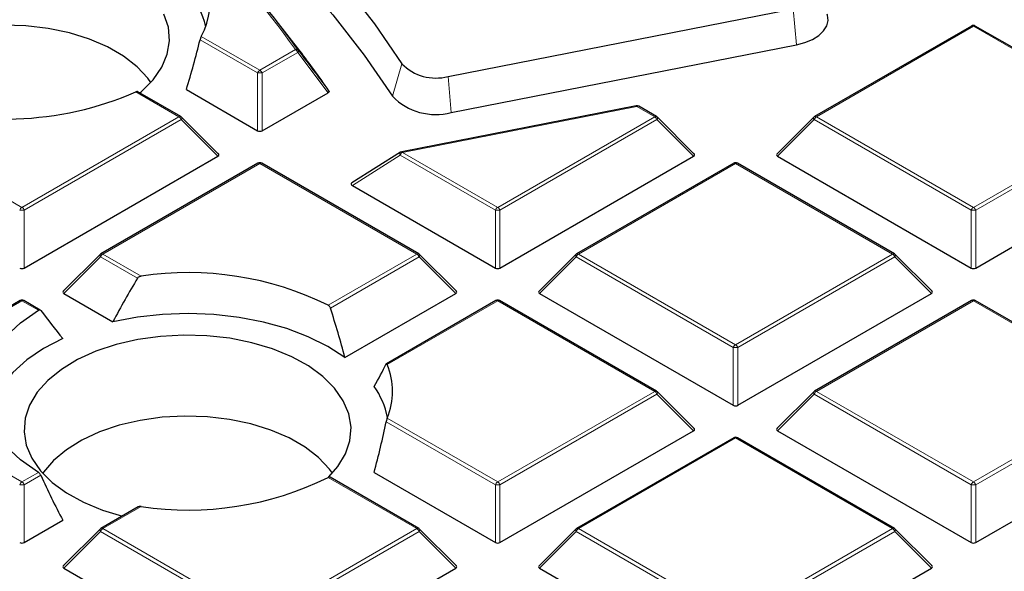
# Model space of a CAD drawing. Units: millimetres. Extents: x 0 to 420, y 0 to 297.
# Drawn here: x 325 to 340, y 202 to 210 of the extents above; entities that cross this region are included whole.
import ezdxf

# ---------------------------------------------------------------- set-up
doc = ezdxf.new("R2010")
doc.units = ezdxf.units.MM

msp = doc.modelspace()

# ---------------------------------------------------------------- linework, layer by layer
at = {"color": 7, "linetype": 'Continuous', "lineweight": 25}
for p, q in [((331.9215, 209.392), (337.1989, 210.4262)), ((329.6558, 209.7824), (329.2943, 210.249)), ((339.9249, 210.163), (337.5243, 208.7771)), ((342.3826, 208.7771), (339.982, 210.163)), ((331.9707, 208.8417), (337.2481, 209.8759)), ((327.8364, 208.7771), (327.1789, 209.1567)), ((327.9202, 209.1895), (329.0088, 208.5611)), ((329.0788, 208.5611), (330.0869, 209.1431)), ((334.797, 208.9413), (331.2126, 208.2389)), ((335.1095, 208.7771), (334.8365, 208.9347)), ((328.4117, 208.2045), (327.8482, 208.768)), ((335.6848, 208.2045), (335.1213, 208.768)), ((337.5124, 208.768), (336.9489, 208.2045)), ((331.193, 208.2311), (330.4513, 207.7621)), ((325.4422, 206.4618), (328.4027, 208.1709)), ((329.0152, 208.0636), (326.6146, 206.6778)), ((331.4729, 206.6778), (329.0723, 208.0636)), ((332.7153, 206.4618), (335.6758, 208.1709)), ((336.2883, 208.0636), (333.8877, 206.6778)), ((338.746, 206.6778), (336.3454, 208.0636)), ((336.958, 208.1709), (339.9184, 206.4618)), ((339.9884, 206.4618), (342.9489, 208.1709)), ((330.4584, 207.7243), (332.6453, 206.4618)), ((326.6028, 206.6687), (326.0393, 206.1052)), ((332.0483, 206.1052), (331.4848, 206.6687)), ((333.8759, 206.6687), (333.3124, 206.1052)), ((339.3214, 206.1052), (338.7579, 206.6687)), ((325.3787, 205.9643), (322.9781, 204.5785)), ((325.6872, 205.8191), (325.4358, 205.9643)), ((326.0483, 206.0715), (326.7981, 205.6387)), ((330.3457, 205.0938), (332.0392, 206.0715)), ((332.6518, 205.9643), (330.9784, 204.9983)), ((335.1095, 204.5785), (332.7089, 205.9643)), ((333.3214, 206.0715), (336.2819, 204.3625)), ((336.3519, 204.3625), (339.3123, 206.0715)), ((339.9249, 205.9643), (337.5243, 204.5785)), ((342.3826, 204.5785), (339.982, 205.9643)), ((335.6848, 204.0058), (335.1213, 204.5694)), ((337.5124, 204.5694), (336.9489, 204.0058)), ((332.7153, 202.2631), (335.6758, 203.9722)), ((336.2883, 203.865), (333.8877, 202.4791)), ((338.746, 202.4791), (336.3454, 203.865)), ((336.958, 203.9722), (339.9184, 202.2631)), ((339.9884, 202.2631), (342.9489, 203.9722)), ((331.4729, 202.4791), (330.1165, 203.2622)), ((330.7905, 203.3339), (332.6453, 202.2631)), ((327.1828, 202.8071), (326.6146, 202.4791)), ((325.4422, 202.2631), (326.0308, 202.6029)), ((326.6028, 202.47), (326.0393, 201.9065)), ((332.0483, 201.9065), (331.4848, 202.47)), ((333.8759, 202.47), (333.3124, 201.9065)), ((339.3214, 201.9065), (338.7579, 202.47)), ((326.0483, 201.8728), (329.0088, 200.1638)), ((329.0788, 200.1638), (332.0392, 201.8728)), ((333.3214, 201.8728), (336.2819, 200.1638)), ((336.3519, 200.1638), (339.3123, 201.8728))]:
    msp.add_line(p, q, dxfattribs=at)
at = {"color": 8, "linetype": 'Continuous', "lineweight": 18}
for p, q in [((337.1989, 210.4262), (337.2481, 209.8759)), ((339.9534, 210.1601), (337.5528, 208.7743)), ((342.354, 208.7743), (339.9534, 210.1601)), ((328.149, 210.0044), (329.0438, 209.4878)), ((329.0088, 209.4443), (328.1297, 209.9518)), ((329.0438, 209.4878), (329.5876, 209.8018)), ((329.6226, 209.7582), (329.0788, 209.4443)), ((330.0869, 209.1431), (329.6226, 209.7582)), ((331.2148, 209.5863), (331.0712, 209.089)), ((329.0088, 208.5611), (329.0088, 209.4443)), ((329.0788, 209.4443), (329.0788, 208.5611)), ((331.9215, 209.392), (331.9707, 208.8417)), ((327.8078, 208.7743), (327.1488, 209.1548)), ((334.808, 208.9319), (331.2235, 208.2295)), ((335.0809, 208.7743), (334.808, 208.9319)), ((323.0066, 208.7743), (325.4072, 207.3885)), ((325.4072, 207.3885), (327.8078, 208.7743)), ((327.8428, 208.7308), (325.4422, 207.3449)), ((328.4027, 208.1709), (327.8428, 208.7308)), ((332.6803, 207.3885), (335.0809, 208.7743)), ((335.1159, 208.7308), (332.7153, 207.3449)), ((335.6758, 208.1709), (335.1159, 208.7308)), ((337.5178, 208.7308), (336.958, 208.1709)), ((339.9184, 207.3449), (337.5178, 208.7308)), ((337.5528, 208.7743), (339.9534, 207.3885)), ((339.9534, 207.3885), (342.354, 208.7743)), ((342.389, 208.7308), (339.9884, 207.3449)), ((331.2235, 208.2295), (332.6803, 207.3885)), ((329.0438, 208.0608), (326.6432, 206.675)), ((331.4444, 206.675), (329.0438, 208.0608)), ((331.1885, 208.1859), (330.4584, 207.7243)), ((332.6453, 207.3449), (331.1885, 208.1859)), ((336.3169, 208.0608), (333.9163, 206.675)), ((338.7175, 206.675), (336.3169, 208.0608)), ((325.4422, 207.3449), (325.4422, 206.4618)), ((332.6453, 206.4618), (332.6453, 207.3449)), ((332.7153, 207.3449), (332.7153, 206.4618)), ((339.9184, 206.4618), (339.9184, 207.3449)), ((339.9884, 207.3449), (339.9884, 206.4618)), ((326.6082, 206.6314), (326.0483, 206.0715)), ((327.1733, 206.3052), (326.6082, 206.6314)), ((326.6432, 206.675), (327.2276, 206.3376)), ((330.0883, 205.8921), (331.4444, 206.675)), ((331.4794, 206.6314), (330.1223, 205.848)), ((332.0392, 206.0715), (331.4794, 206.6314)), ((333.8813, 206.6314), (333.3214, 206.0715)), ((336.2819, 205.2456), (333.8813, 206.6314)), ((333.9163, 206.675), (336.3169, 205.2891)), ((336.3169, 205.2891), (338.7175, 206.675)), ((338.7525, 206.6314), (336.3519, 205.2456)), ((339.3123, 206.0715), (338.7525, 206.6314)), ((325.4072, 205.9615), (323.0066, 204.5756)), ((325.6582, 205.8165), (325.4072, 205.9615)), ((332.6803, 205.9615), (330.9909, 204.9862)), ((335.0809, 204.5756), (332.6803, 205.9615)), ((339.9534, 205.9615), (337.5528, 204.5756)), ((342.354, 204.5756), (339.9534, 205.9615)), ((336.2819, 204.3625), (336.2819, 205.2456)), ((336.3519, 205.2456), (336.3519, 204.3625)), ((323.0066, 204.5756), (325.4072, 203.1898)), ((332.6803, 203.1898), (335.0809, 204.5756)), ((335.1159, 204.5321), (332.7153, 203.1463)), ((335.6758, 203.9722), (335.1159, 204.5321)), ((337.5178, 204.5321), (336.958, 203.9722)), ((339.9184, 203.1463), (337.5178, 204.5321)), ((337.5528, 204.5756), (339.9534, 203.1898)), ((339.9534, 203.1898), (342.354, 204.5756)), ((342.389, 204.5321), (339.9884, 203.1463)), ((330.9909, 204.1651), (332.6803, 203.1898)), ((332.6453, 203.1463), (330.9752, 204.1104)), ((336.3169, 203.8621), (333.9163, 202.4763)), ((338.7175, 202.4763), (336.3169, 203.8621)), ((325.4072, 203.1898), (325.6582, 203.3347)), ((325.6942, 203.2918), (325.4422, 203.1463)), ((331.4444, 202.4763), (330.0883, 203.2591)), ((325.4422, 203.1463), (325.4422, 202.2631)), ((332.6453, 202.2631), (332.6453, 203.1463)), ((332.7153, 203.1463), (332.7153, 202.2631)), ((339.9184, 202.2631), (339.9184, 203.1463)), ((339.9884, 203.1463), (339.9884, 202.2631)), ((327.2276, 202.8137), (326.6432, 202.4763)), ((326.6432, 202.4763), (329.0438, 201.0905)), ((329.0438, 201.0905), (331.4444, 202.4763)), ((333.9163, 202.4763), (336.3169, 201.0905)), ((336.3169, 201.0905), (338.7175, 202.4763)), ((326.6082, 202.4328), (326.0483, 201.8728)), ((329.0088, 201.0469), (326.6082, 202.4328)), ((331.4794, 202.4328), (329.0788, 201.0469)), ((332.0392, 201.8728), (331.4794, 202.4328)), ((333.8813, 202.4328), (333.3214, 201.8728)), ((336.2819, 201.0469), (333.8813, 202.4328)), ((338.7525, 202.4328), (336.3519, 201.0469)), ((339.3123, 201.8728), (338.7525, 202.4328))]:
    msp.add_line(p, q, dxfattribs=at)
at = {"color": 7, "linetype": 'Continuous', "lineweight": 25, "flags": 128}
for points in [[(325.8418, 214.5873), (326.6051, 214.0983), (327.3299, 213.5902), (328.0148, 213.064), (328.6583, 212.5206), (329.2593, 211.9613), (329.8165, 211.387), (330.3288, 210.799), (330.7952, 210.1983), (331.2148, 209.5863)], [(325.5057, 214.196), (326.2991, 213.7), (327.0521, 213.1834), (327.7632, 212.6474), (328.4308, 212.093), (329.0536, 211.5216), (329.6302, 210.9342), (330.1594, 210.3321), (330.6401, 209.7166), (331.0712, 209.089)], [(327.2074, 209.1403), (327.234, 209.1625), (327.4123, 209.3408), (327.5449, 209.532), (327.629, 209.7321), (327.6629, 209.9371), (327.6459, 210.1428), (327.5784, 210.345)], [(337.2481, 209.8759), (337.3774, 209.9098), (337.4925, 209.9579), (337.5888, 210.0181), (337.6626, 210.0882), (337.711, 210.1652), (337.7319, 210.2463), (337.7247, 210.3282), (337.7198, 210.3445)], [(327.3776, 209.3012), (327.3321, 209.3641), (327.1679, 209.5404), (326.9611, 209.7011), (326.7159, 209.8426), (326.4376, 209.962), (326.1322, 210.0568), (325.8062, 210.1249), (325.4664, 210.1648), (325.1202, 210.1758), (324.7749, 210.1575), (324.4379, 210.1104), (324.1164, 210.0355), (323.8172, 209.9344), (323.5466, 209.8092), (323.3106, 209.6626), (323.114, 209.4977), (322.9611, 209.318), (322.9496, 209.3012)], [(325.6582, 203.3347), (325.3853, 203.5268), (325.1604, 203.7386), (324.988, 203.9662), (324.8712, 204.2053), (324.8122, 204.4514), (324.8122, 204.6998), (324.8712, 204.9459), (324.988, 205.185), (325.1604, 205.4127), (325.3853, 205.6245), (325.6582, 205.8165)], [(330.3457, 205.0938), (330.0822, 205.2623), (329.7836, 205.41), (329.4548, 205.5344), (329.1011, 205.6336), (328.7284, 205.7059), (328.3427, 205.7501), (327.9505, 205.7655), (327.558, 205.7518), (327.1718, 205.7093), (326.7981, 205.6387)], [(326.0308, 205.3819), (325.7378, 205.2291), (325.4811, 205.0558), (325.2651, 204.865), (325.0933, 204.6598), (324.9684, 204.4436), (324.8927, 204.2199), (324.8834, 204.1732)], [(330.0995, 203.2664), (330.2369, 203.4243), (330.3536, 203.6189), (330.4211, 203.821), (330.4381, 204.0267), (330.4042, 204.2317), (330.3201, 204.4318), (330.1875, 204.623), (330.0091, 204.8013), (329.7886, 204.9632), (329.5305, 205.1053), (329.2399, 205.2247), (328.9229, 205.3191), (328.5858, 205.3864), (328.2356, 205.4254), (327.8793, 205.4352), (327.5242, 205.4156), (327.1776, 205.3671), (326.8464, 205.2905), (326.5375, 205.1876), (326.2571, 205.0603), (326.011, 204.9113), (325.8041, 204.7435), (325.6406, 204.5605), (325.524, 204.3659), (325.524, 204.3659)], [(325.524, 204.3659), (325.4564, 204.1637), (325.4395, 203.958), (325.4734, 203.7531), (325.5575, 203.5529), (325.69, 203.3618), (325.8684, 203.1834), (326.0889, 203.0216), (326.347, 202.8795), (326.6376, 202.76), (326.9429, 202.6686)], [(330.1528, 203.3221), (330.1073, 203.3851), (329.9431, 203.5614), (329.7363, 203.722), (329.4911, 203.8636), (329.2128, 203.983), (328.9074, 204.0777), (328.5814, 204.1458), (328.2416, 204.1858), (327.8954, 204.1967), (327.5501, 204.1785), (327.2131, 204.1314), (326.8916, 204.0565), (326.5924, 203.9554), (326.3218, 203.8301), (326.0858, 203.6835), (325.8892, 203.5186), (325.7363, 203.339), (325.7248, 203.3221)]]:
    msp.add_lwpolyline(points, dxfattribs=at)
at = {"color": 8, "linetype": 'Continuous', "lineweight": 18, "flags": 128}
for points in [[(327.8482, 208.768), (327.8497, 208.7662), (327.8515, 208.7622), (327.8521, 208.7571), (327.8515, 208.7513), (327.8497, 208.7449), (327.8468, 208.738), (327.8428, 208.7308)], [(335.1213, 208.768), (335.1228, 208.7662), (335.1246, 208.7622), (335.1252, 208.7571), (335.1246, 208.7513), (335.1228, 208.7449), (335.1199, 208.738), (335.1159, 208.7308)], [(337.5178, 208.7308), (337.5139, 208.738), (337.511, 208.7449), (337.5092, 208.7513), (337.5086, 208.7571), (337.5092, 208.7622), (337.511, 208.7662), (337.5124, 208.768)], [(331.193, 208.2311), (331.1894, 208.228), (331.186, 208.2223), (331.1841, 208.2148), (331.1839, 208.2061), (331.1854, 208.1963), (331.1885, 208.1859)], [(326.6082, 206.6314), (326.6042, 206.6386), (326.6013, 206.6455), (326.5995, 206.652), (326.5989, 206.6578), (326.5995, 206.6628), (326.6013, 206.6669), (326.6028, 206.6687)], [(331.4848, 206.6687), (331.4862, 206.6669), (331.488, 206.6628), (331.4886, 206.6578), (331.488, 206.652), (331.4862, 206.6455), (331.4833, 206.6386), (331.4794, 206.6314)], [(333.8813, 206.6314), (333.8773, 206.6386), (333.8744, 206.6455), (333.8726, 206.652), (333.872, 206.6578), (333.8726, 206.6628), (333.8744, 206.6669), (333.8759, 206.6687)], [(338.7579, 206.6687), (338.7593, 206.6669), (338.7611, 206.6628), (338.7617, 206.6578), (338.7611, 206.652), (338.7593, 206.6455), (338.7564, 206.6386), (338.7525, 206.6314)], [(335.1213, 204.5694), (335.1228, 204.5676), (335.1246, 204.5635), (335.1252, 204.5585), (335.1246, 204.5527), (335.1228, 204.5462), (335.1199, 204.5393), (335.1159, 204.5321)], [(337.5178, 204.5321), (337.5139, 204.5393), (337.511, 204.5462), (337.5092, 204.5527), (337.5086, 204.5585), (337.5092, 204.5635), (337.511, 204.5676), (337.5124, 204.5694)], [(326.6082, 202.4328), (326.6042, 202.44), (326.6013, 202.4469), (326.5995, 202.4533), (326.5989, 202.4591), (326.5995, 202.4642), (326.6013, 202.4682), (326.6028, 202.47)], [(331.4848, 202.47), (331.4862, 202.4682), (331.488, 202.4642), (331.4886, 202.4591), (331.488, 202.4533), (331.4862, 202.4469), (331.4833, 202.44), (331.4794, 202.4328)], [(333.8813, 202.4328), (333.8773, 202.44), (333.8744, 202.4469), (333.8726, 202.4533), (333.872, 202.4591), (333.8726, 202.4642), (333.8744, 202.4682), (333.8759, 202.47)], [(338.7579, 202.47), (338.7593, 202.4682), (338.7611, 202.4642), (338.7617, 202.4591), (338.7611, 202.4533), (338.7593, 202.4469), (338.7564, 202.44), (338.7525, 202.4328)]]:
    msp.add_lwpolyline(points, dxfattribs=at)
at = {"color": 8, "linetype": 'Continuous', "lineweight": 18}
for centre, radius, start, end in [((318.7927, 202.1676), 13.2216, 35.26767, 45.86436), ((339.9367, 210.1366), 0.0289, 54.53278, 114.15676), ((339.9702, 210.1366), 0.0289, 65.84324, 125.46722), ((329.6007, 209.7597), 0.044, 41.94578, 107.3125), ((329.5403, 209.7279), 0.0877, 20.22711, 57.36203), ((329.6032, 209.7825), 0.0311, 308.78281, 12.45169), ((329.0911, 209.4139), 0.0877, 122.63797, 159.77289), ((329.0438, 208.7208), 0.7244, 87.23102, 92.76898), ((328.9965, 209.4139), 0.0877, 20.22711, 57.36203), ((334.7943, 208.927), 0.0145, 19.42665, 79.38404), ((334.8247, 208.9084), 0.0289, 65.84324, 125.46722), ((327.8246, 208.7508), 0.0289, 65.84324, 125.46722), ((327.7605, 208.7004), 0.0877, 20.22711, 57.36203), ((335.0977, 208.7508), 0.0289, 65.84324, 125.46722), ((335.0336, 208.7004), 0.0877, 20.22711, 57.36203), ((337.6001, 208.7004), 0.0877, 122.63797, 159.77289), ((337.5361, 208.7508), 0.0289, 54.53278, 114.15676), ((331.2708, 208.1556), 0.0877, 122.63797, 159.77289), ((331.2099, 208.2246), 0.0145, 19.42665, 79.38404), ((329.027, 208.0373), 0.0289, 54.53278, 114.15676), ((329.0605, 208.0373), 0.0289, 65.84324, 125.46722), ((336.3001, 208.0373), 0.0289, 54.53278, 114.15676), ((336.3336, 208.0373), 0.0289, 65.84324, 125.46722), ((325.4545, 207.3146), 0.0877, 122.63797, 159.77289), ((325.4072, 206.6214), 0.7244, 87.23102, 92.76898), ((325.3599, 207.3146), 0.0877, 20.22711, 57.36203), ((332.7276, 207.3146), 0.0877, 122.63797, 159.77289), ((332.6803, 206.6214), 0.7244, 87.23102, 92.76898), ((332.633, 207.3146), 0.0877, 20.22711, 57.36203), ((340.0007, 207.3146), 0.0877, 122.63797, 159.77289), ((339.9534, 206.6214), 0.7244, 87.23102, 92.76898), ((339.9061, 207.3146), 0.0877, 20.22711, 57.36203), ((326.6905, 206.6011), 0.0877, 122.63797, 159.77289), ((326.6264, 206.6514), 0.0289, 54.53278, 114.15676), ((331.4611, 206.6514), 0.0289, 65.84324, 125.46722), ((331.3971, 206.6011), 0.0877, 20.22711, 57.36203), ((333.9636, 206.6011), 0.0877, 122.63797, 159.77289), ((333.8995, 206.6514), 0.0289, 54.53278, 114.15676), ((338.7342, 206.6514), 0.0289, 65.84324, 125.46722), ((338.6702, 206.6011), 0.0877, 20.22711, 57.36203), ((325.3905, 205.9379), 0.0289, 54.53278, 114.15676), ((325.424, 205.9379), 0.0289, 65.84324, 125.46722), ((332.6636, 205.9379), 0.0289, 54.53278, 114.15676), ((332.6971, 205.9379), 0.0289, 65.84324, 125.46722), ((339.9367, 205.9379), 0.0289, 54.53278, 114.15676), ((339.9702, 205.9379), 0.0289, 65.84324, 125.46722), ((336.3642, 205.2153), 0.0877, 122.63797, 159.77289), ((336.3169, 204.5221), 0.7244, 87.23102, 92.76898), ((336.2696, 205.2153), 0.0877, 20.22711, 57.36203), ((335.0977, 204.5521), 0.0289, 65.84324, 125.46722), ((337.5361, 204.5521), 0.0289, 54.53278, 114.15676), ((335.0336, 204.5018), 0.0877, 20.22711, 57.36203), ((337.6001, 204.5018), 0.0877, 122.63797, 159.77289), ((336.3001, 203.8386), 0.0289, 54.53278, 114.15676), ((336.3336, 203.8386), 0.0289, 65.84324, 125.46722), ((325.4545, 203.1159), 0.0877, 122.63797, 159.77289), ((325.4072, 202.4228), 0.7244, 87.23102, 92.76898), ((325.3599, 203.1159), 0.0877, 20.22711, 57.36203), ((332.7276, 203.1159), 0.0877, 122.63797, 159.77289), ((332.6803, 202.4228), 0.7244, 87.23102, 92.76898), ((332.633, 203.1159), 0.0877, 20.22711, 57.36203), ((340.0007, 203.1159), 0.0877, 122.63797, 159.77289), ((339.9534, 202.4228), 0.7244, 87.23102, 92.76898), ((339.9061, 203.1159), 0.0877, 20.22711, 57.36203), ((326.6905, 202.4024), 0.0877, 122.63797, 159.77289), ((326.6264, 202.4528), 0.0289, 54.53278, 114.15676), ((331.4611, 202.4528), 0.0289, 65.84324, 125.46722), ((331.3971, 202.4024), 0.0877, 20.22711, 57.36203), ((333.9636, 202.4024), 0.0877, 122.63797, 159.77289), ((333.8995, 202.4528), 0.0289, 54.53278, 114.15676), ((338.7342, 202.4528), 0.0289, 65.84324, 125.46722), ((338.6702, 202.4024), 0.0877, 20.22711, 57.36203)]:
    msp.add_arc(centre, radius, start, end, dxfattribs=at)
at = {"color": 7, "linetype": 'Continuous', "lineweight": 25}
for centre, radius, start, end in [((327.0827, 210.5655), 1.2049, 332.24124, 53.8145), ((318.8164, 202.1394), 13.2487, 35.26767, 45.86436), ((326.6895, 209.7725), 1.576, 13.94418, 59.93757), ((339.9534, 210.1135), 0.0571, 60.00269, 119.99731), ((320.0118, 202.3095), 12.2004, 34.23769, 37.77119), ((331.7317, 210.0838), 0.7174, 223.90927, 285.34396), ((325.155, 213.7407), 5.0006, 250.18824, 293.49705), ((331.7291, 209.7223), 0.9131, 223.90927, 285.34396), ((334.808, 208.8852), 0.0571, 60.00269, 101.08734), ((327.8078, 208.7276), 0.0571, 44.99845, 60.00269), ((335.0809, 208.7276), 0.0571, 44.99845, 60.00269), ((337.5528, 208.7276), 0.0571, 119.99731, 135.00155), ((331.2235, 208.1828), 0.0571, 101.08734, 122.30392), ((329.0438, 208.0141), 0.0571, 60.00269, 119.99731), ((336.3169, 208.0141), 0.0571, 60.00269, 119.99731), ((326.6432, 206.6283), 0.0571, 119.99731, 135.00155), ((331.4444, 206.6283), 0.0571, 44.99845, 60.00269), ((333.9163, 206.6283), 0.0571, 119.99731, 135.00155), ((338.7175, 206.6283), 0.0571, 44.99845, 60.00269), ((327.9481, 201.5559), 4.8356, 63.73004, 98.56884), ((325.4072, 205.9148), 0.0571, 60.00269, 119.99731), ((332.6803, 205.9148), 0.0571, 60.00269, 119.99731), ((339.9534, 205.9148), 0.0571, 60.00269, 119.99731), ((329.9965, 204.5756), 1.0759, 337.56696, 22.43304), ((329.8047, 203.9483), 1.2106, 10.70645, 35.4754), ((335.0809, 204.529), 0.0571, 44.99845, 60.00269), ((337.5528, 204.529), 0.0571, 119.99731, 135.00155), ((336.3169, 203.8155), 0.0571, 60.00269, 119.99731), ((327.9481, 207.5953), 4.8356, 261.43116, 296.26996), ((326.6432, 202.4296), 0.0571, 119.99731, 135.00155), ((331.4444, 202.4296), 0.0571, 44.99845, 60.00269), ((333.9163, 202.4296), 0.0571, 119.99731, 135.00155), ((338.7175, 202.4296), 0.0571, 44.99845, 60.00269)]:
    msp.add_arc(centre, radius, start, end, dxfattribs=at)
for centre, major_axis, ratio, start_param, end_param in [((325.4839, 209.3948), (1.9505, 5.5244), 0.406052, 4.8179942, 4.9547452), ((329.0438, 208.5948), (0.0571, 0), 0.7452752, 4.0533309, 5.371447), ((328.3444, 208.1911), (0.0738, 0), 0.4471651, 5.6241273, 6.9422433), ((335.6175, 208.1911), (0.0738, 0), 0.4471651, 5.6241273, 6.9422433), ((337.0163, 208.1911), (0.0738, 0), 0.4471651, 2.4825346, 3.8006507), ((330.5238, 207.7404), (0.0834, -0.0071), 0.3984477, 2.6577331, 3.8457085), ((325.4072, 206.4955), (0.0571, 0), 0.7452752, 4.0533309, 5.371447), ((332.6803, 206.4955), (0.0571, 0), 0.7452752, 4.0533309, 5.371447), ((339.9534, 206.4955), (0.0571, 0), 0.7452752, 4.0533309, 5.371447), ((328.2555, 203.0975), (1.9284, 5.4618), 0.406052, 1.0928156, 1.2345835), ((326.1066, 206.0917), (0.0738, 0), 0.4471651, 2.4825346, 3.8006507), ((331.9809, 206.0917), (0.0738, 0), 0.4471651, 5.6241273, 6.9422433), ((333.3797, 206.0917), (0.0738, 0), 0.4471651, 2.4825346, 3.8006507), ((339.254, 206.0917), (0.0738, 0), 0.4471651, 5.6241273, 6.9422433), ((327.5961, 204.9789), (-3.1052, 3.4103), 0.2009485, 1.1469161, 1.2733444), ((327.5961, 205.3746), (-2.0865, 5.9097), 0.406052, 4.5229465, 4.6493748), ((328.2555, 202.7318), (2.8699, 3.1519), 0.2009485, 5.5354961, 5.677264), ((336.3169, 204.3961), (0.0571, 0), 0.7452752, 4.0533309, 5.371447), ((328.2555, 203.0975), (1.9284, 5.4618), 0.406052, 4.8976331, 5.0394009), ((335.6175, 203.9924), (0.0738, 0), 0.4471651, 5.6241273, 6.9422433), ((337.0163, 203.9924), (0.0738, 0), 0.4471651, 2.4825346, 3.8006507), ((327.5961, 205.3746), (-2.0865, 5.9097), 0.406052, 1.7847792, 1.9112075), ((325.4072, 202.2968), (0.0571, 0), 0.7452752, 4.0533309, 5.371447), ((332.6803, 202.2968), (0.0571, 0), 0.7452752, 4.0533309, 5.371447), ((339.9534, 202.2968), (0.0571, 0), 0.7452752, 4.0533309, 5.371447), ((326.1066, 201.893), (0.0738, 0), 0.4471651, 2.4825346, 3.8006507), ((331.9809, 201.893), (0.0738, 0), 0.4471651, 5.6241273, 6.9422433), ((333.3797, 201.893), (0.0738, 0), 0.4471651, 2.4825346, 3.8006507), ((339.254, 201.893), (0.0738, 0), 0.4471651, 5.6241273, 6.9422433)]:
    msp.add_ellipse(centre, major_axis=major_axis, ratio=ratio, start_param=start_param, end_param=end_param, dxfattribs=at)
for points, knots in [([(382.2236, 192.3269), (382.2239, 192.3432), (382.2313, 192.7395), (382.2042, 193.516), (382.1388, 194.655), (382.0231, 195.792), (381.8638, 196.9266), (381.6593, 198.0582), (381.4101, 199.1862), (381.116, 200.3102), (380.7771, 201.4295), (380.3934, 202.5436), (379.9651, 203.652), (379.4921, 204.7539), (378.9745, 205.8488), (378.4124, 206.9359), (377.806, 208.0145), (377.1556, 209.0839), (376.4613, 210.1433), (375.7235, 211.1919), (374.9426, 212.229), (374.1191, 213.2537), (373.2534, 214.2653), (372.3462, 215.2629), (371.398, 216.2458), (370.4097, 217.2133), (369.3819, 218.1646), (368.3154, 219.099), (367.2111, 220.0159), (366.0698, 220.9147), (364.8924, 221.7947), (363.6797, 222.6554), (362.4328, 223.4964), (361.1524, 224.317), (359.8396, 225.1169), (358.4952, 225.8957), (357.1203, 226.6529), (355.7158, 227.3881), (354.2826, 228.101), (352.8216, 228.7913), (351.3339, 229.4587), (349.8203, 230.1029), (348.2819, 230.7235), (346.7195, 231.3203), (345.1341, 231.8932), (343.5267, 232.4417), (341.8982, 232.9658), (340.2496, 233.4651), (338.582, 233.9395), (336.8962, 234.3888), (335.1934, 234.8128), (333.4743, 235.2113), (331.7402, 235.5841), (329.9919, 235.9311), (328.2306, 236.2522), (326.4571, 236.5471), (324.6726, 236.8159), (322.8781, 237.0583), (321.0745, 237.2742), (319.263, 237.4636), (317.4446, 237.6265), (315.6203, 237.7626), (313.7912, 237.872), (311.9584, 237.9546), (310.1228, 238.0104), (308.2856, 238.0393), (306.4477, 238.0414), (304.6104, 238.0166), (302.7745, 237.965), (300.9412, 237.8865), (299.1116, 237.7814), (297.2867, 237.6489), (295.5415, 237.4986), (294.4087, 237.3794), (293.8793, 237.3237)], [0, 0, 0, 0, 0.0005737, 0.013921, 0.0272671, 0.0406183, 0.053982, 0.0673655, 0.0807756, 0.0942186, 0.1077002, 0.1212257, 0.1347993, 0.1484246, 0.1621043, 0.1758402, 0.189633, 0.2034828, 0.2173887, 0.231349, 0.2453615, 0.2594231, 0.2735305, 0.2876799, 0.3018672, 0.3160884, 0.3303392, 0.3446156, 0.3589136, 0.3732294, 0.3875596, 0.401901, 0.4162507, 0.4306061, 0.4449648, 0.4593249, 0.4736841, 0.4880411, 0.5023947, 0.5167441, 0.5310884, 0.545427, 0.5597596, 0.5740859, 0.5884056, 0.6027187, 0.6170251, 0.6313249, 0.6456182, 0.6599053, 0.6741862, 0.6884614, 0.702731, 0.7169953, 0.7312547, 0.7455096, 0.7597602, 0.774007, 0.7882503, 0.8024906, 0.8167281, 0.8309634, 0.8451967, 0.8594286, 0.8736593, 0.8878894, 0.9021191, 0.916349, 0.9305793, 0.9448104, 0.9590427, 0.9732767, 0.9875126, 1, 1, 1, 1]), ([(358.1813, 208.4268), (358.1192, 208.6764), (357.9842, 209.2185), (357.7225, 210.0475), (357.4075, 210.9143), (357.0473, 211.7751), (356.6435, 212.6295), (356.1961, 213.4766), (355.7057, 214.3157), (355.1725, 215.146), (354.5971, 215.9667), (353.98, 216.7772), (353.3216, 217.5766), (352.6227, 218.3643), (351.8838, 219.1395), (351.1055, 219.9015), (350.2887, 220.6498), (349.434, 221.3835), (348.5422, 222.1021), (347.6142, 222.8048), (346.6506, 223.4912), (345.6525, 224.1606), (344.6207, 224.8124), (343.5561, 225.446), (342.4596, 226.061), (341.3323, 226.6567), (340.1751, 227.2328), (338.9891, 227.7885), (337.7754, 228.3236), (336.5348, 228.8376), (335.2687, 229.3299), (333.978, 229.8002), (332.6639, 230.2482), (331.3276, 230.6733), (329.9702, 231.0752), (328.593, 231.4537), (327.197, 231.8083), (325.7836, 232.1388), (324.354, 232.4449), (322.9095, 232.7263), (321.4512, 232.9828), (319.9805, 233.2142), (318.4986, 233.4202), (317.0069, 233.6008), (315.5067, 233.7557), (313.9992, 233.8847), (312.4858, 233.9879), (310.9678, 234.0652), (309.4465, 234.1161), (308.1982, 234.1374), (307.4574, 234.1391), (307.2245, 234.1397)], [0, 0, 0, 0, 0.0175898, 0.0381841, 0.0587887, 0.0794048, 0.1000325, 0.1206722, 0.1413235, 0.1619859, 0.1826586, 0.2033408, 0.2240314, 0.2447295, 0.2654339, 0.2861437, 0.3068579, 0.3275757, 0.3482963, 0.3690189, 0.3897431, 0.4104682, 0.4311937, 0.4519194, 0.4726448, 0.4933697, 0.5140939, 0.5348173, 0.5555397, 0.5762611, 0.5969815, 0.6177008, 0.638419, 0.6591362, 0.6798523, 0.7005674, 0.7212815, 0.7419946, 0.762707, 0.7834185, 0.8041292, 0.8248393, 0.8455487, 0.8662576, 0.886966, 0.907674, 0.9283817, 0.9490891, 0.9697963, 0.9905034, 1, 1, 1, 1]), ([(328.149, 210.0044), (328.1466, 209.9996), (328.1418, 209.99), (328.1348, 209.9708), (328.1312, 209.9576), (328.1297, 209.9518)], [0, 0, 0, 0, 0.35827953, 0.71826446, 1, 1, 1, 1]), ([(327.1786, 209.1562), (327.178, 209.1568), (327.1747, 209.1597), (327.165, 209.16), (327.155, 209.1576), (327.1494, 209.1551), (327.1488, 209.1548)], [0, 0, 0, 0, 0.0913316, 0.5167587, 0.9422429, 1, 1, 1, 1]), ([(330.098, 209.1738), (330.0996, 209.1707), (330.1027, 209.1645), (330.1003, 209.1548), (330.0941, 209.1477), (330.0887, 209.1443), (330.0869, 209.1431)], [0, 0, 0, 0, 0.2902461, 0.5812968, 0.8591304, 1, 1, 1, 1]), ([(327.1733, 206.3052), (327.1771, 206.3102), (327.1846, 206.3201), (327.202, 206.3309), (327.2168, 206.3359), (327.2257, 206.3373), (327.2276, 206.3376)], [0, 0, 0, 0, 0.2932283, 0.5857255, 0.9118597, 1, 1, 1, 1]), ([(325.6582, 205.8165), (325.6627, 205.8187), (325.6715, 205.823), (325.6839, 205.8218), (325.691, 205.817), (325.6939, 205.8132), (325.6942, 205.8128)], [0, 0, 0, 0, 0.3196775, 0.6398227, 0.9602637, 1, 1, 1, 1]), ([(330.0883, 205.8921), (330.0929, 205.8891), (330.1021, 205.8829), (330.1138, 205.8678), (330.1198, 205.8555), (330.1221, 205.8488), (330.1223, 205.848)], [0, 0, 0, 0, 0.3196775, 0.6398227, 0.9602637, 1, 1, 1, 1]), ([(330.9787, 204.9979), (330.979, 204.9982), (330.9807, 205.0003), (330.9846, 204.9976), (330.9884, 204.9922), (330.9905, 204.9872), (330.9909, 204.9862)], [0, 0, 0, 0, 0.07421204, 0.45734912, 0.88454658, 1, 1, 1, 1]), ([(330.9909, 204.1651), (330.9886, 204.1588), (330.9846, 204.1479), (330.979, 204.1276), (330.9763, 204.1156), (330.9752, 204.1104)], [0, 0, 0, 0, 0.44228743, 0.75804262, 1, 1, 1, 1]), ([(325.6942, 203.2918), (325.6913, 203.2974), (325.6855, 203.3086), (325.6726, 203.3243), (325.6632, 203.3311), (325.6582, 203.3347)], [0, 0, 0, 0, 0.3212715, 0.6431351, 1, 1, 1, 1]), ([(330.1162, 203.2617), (330.1157, 203.2622), (330.1126, 203.2651), (330.103, 203.2653), (330.0934, 203.2612), (330.0883, 203.2591)], [0, 0, 0, 0, 0.0941633, 0.5237251, 1, 1, 1, 1]), ([(327.2276, 202.8137), (327.2182, 202.814), (327.2022, 202.8147), (327.1872, 202.8106), (327.1829, 202.8071), (327.1828, 202.8071)], [0, 0, 0, 0, 0.5789372, 0.9922486, 1, 1, 1, 1])]:
    msp.add_open_spline(points, degree=3, knots=knots, dxfattribs=at)
at = {"color": 8, "linetype": 'Continuous', "lineweight": 18}
msp.add_open_spline([(329.6335, 209.7892), (329.6548, 209.7611), (329.761, 209.6207), (329.9159, 209.4156), (330.0493, 209.2384), (330.098, 209.1738)], degree=3, knots=[0, 0, 0, 0, 0.1370701, 0.6853509, 1, 1, 1, 1], dxfattribs=at)

doc.saveas('drawing.dxf')
